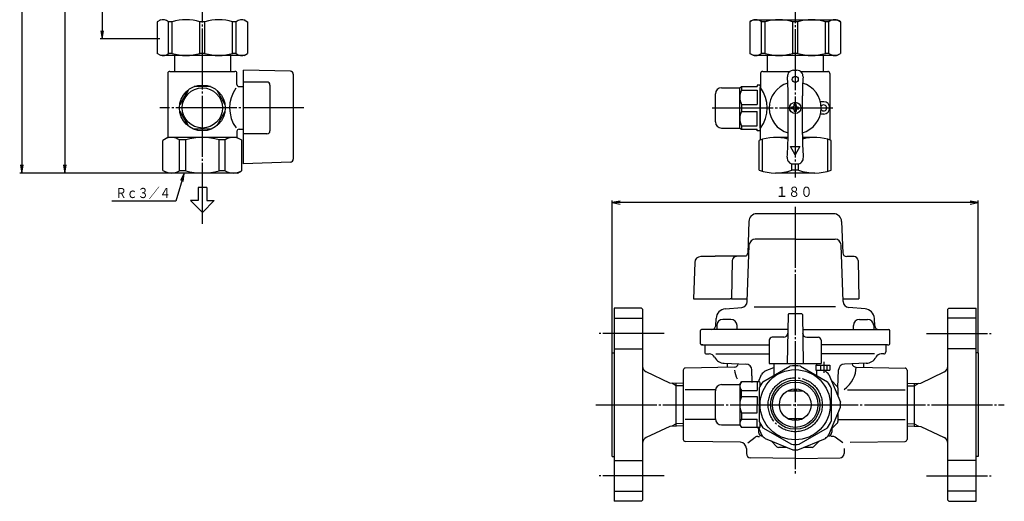
# Model space of a CAD drawing. Extents: x -207 to 587, y -21 to 559.
# Drawn here: x -199 to 285, y -21 to 216 of the extents above; entities that cross this region are included whole.
import ezdxf
from ezdxf.enums import TextEntityAlignment as Align

# ---------------------------------------------------------------- set-up
doc = ezdxf.new("R2010")
doc.units = 0
doc.linetypes.add('EXLTYPE2', pattern=[33, 30, -1, 1, -1])
doc.linetypes.add('EXLTYPE3', pattern=[35, 30, -1, 1, -1, 1, -1])
doc.layers.add('LAY-1', color=2, linetype='CONTINUOUS')
doc.styles.add('EXCADSTD', font='monotxt', dxfattribs={"bigfont": 'extfont'})

msp = doc.modelspace()

# ---------------------------------------------------------------- linework, layer by layer
at = {"layer": 'LAY-1', "color": 1, "linetype": 'EXLTYPE2'}
for p, q in [((181.82, 409.44), (181.82, 138.64)), ((-109.59, 115.8), (-109.59, 406.04)), ((181.82, 191.9), (181.82, 184.75)), ((-59.69, 172.78), (-130.51, 172.78)), ((141.03, 172.78), (200.38, 172.78)), ((181.82, 124.08), (181.82, -7.6)), ((117.32, 61.82), (85.52, 61.82)), ((246.32, 61.82), (278.12, 61.82)), ((194.32, 46.32), (194.32, 43.82)), ((195.82, 47.99), (195.82, 42.52)), ((197.32, 46.32), (197.32, 43.82)), ((83.8, 26.82), (284.6, 26.82)), ((117.32, -8.18), (85.52, -8.18)), ((246.32, -8.18), (278.12, -8.18))]:
    msp.add_line(p, q, dxfattribs=at)
at = {"layer": 'LAY-1', "color": 1, "linetype": 'CONTINUOUS'}
for p, q in [((-198.4, 401.28), (-198.4, 140.78)), ((-177.2, 366.78), (-177.2, 140.78)), ((-158.8, 366.78), (-158.8, 206.78)), ((-159.47, 210.78), (-158.8, 206.78)), ((-158.8, 206.78), (-158.13, 210.78)), ((-130.59, 206.78), (-159.8, 206.78)), ((-125.18, 140.78), (-199.4, 140.78)), ((-199.07, 144.78), (-198.4, 140.78)), ((-198.4, 140.78), (-197.73, 144.78)), ((-125.18, 140.78), (-178.2, 140.78)), ((-177.87, 144.78), (-177.2, 140.78)), ((-177.2, 140.78), (-176.53, 144.78)), ((-118.6, 140.68), (-120.37, 137.03)), ((-119.09, 136.66), (-118.6, 140.68)), ((91.82, 52.32), (91.82, 127.2)), ((95.82, 126.87), (91.82, 126.2)), ((271.82, 126.2), (91.82, 126.2)), ((91.82, 126.2), (95.82, 125.53)), ((271.82, 126.2), (267.82, 126.87)), ((267.82, 125.53), (271.82, 126.2)), ((271.82, 52.32), (271.82, 127.2)), ((150.23, 68.77), (146.23, 68.77)), ((213.41, 68.77), (217.41, 68.77)), ((143.23, 65.77), (143.23, 63.77)), ((153.23, 63.77), (153.23, 65.77)), ((210.41, 63.77), (210.41, 65.77)), ((220.41, 65.77), (220.41, 63.77)), ((123.32, 36.19), (121.19, 37.42)), ((126.82, 36.08), (123.32, 36.19)), ((236.82, 37.3), (236.79, 37.3)), ((236.82, 36.08), (240.32, 36.19)), ((240.32, 36.19), (242.45, 37.42)), ((123.32, 17.45), (121.19, 16.22)), ((126.82, 17.56), (123.32, 17.45)), ((236.82, 16.34), (236.79, 16.34)), ((236.82, 17.56), (240.32, 17.45)), ((240.32, 17.45), (242.45, 16.22))]:
    msp.add_line(p, q, dxfattribs=at)
at = {"layer": 'LAY-1', "color": 2, "linetype": 'CONTINUOUS'}
for p, q in [((-130.09, 216.18), (-131.84, 215.17)), ((-131.84, 215.17), (-131.84, 199.59)), ((-126.18, 199.59), (-126.18, 215.17)), ((-124.42, 215.17), (-126.18, 215.17)), ((-124.42, 199.59), (-124.42, 215.17)), ((-110.83, 199.59), (-110.83, 215.17)), ((-108.35, 215.17), (-110.83, 215.17)), ((-108.35, 199.59), (-108.35, 215.17)), ((-94.76, 199.59), (-94.76, 215.17)), ((-93, 215.17), (-94.76, 215.17)), ((-93, 199.59), (-93, 215.17)), ((-89.09, 216.18), (-87.34, 215.17)), ((-87.34, 215.17), (-87.34, 199.59)), ((161.32, 216.18), (159.57, 215.17)), ((159.57, 215.17), (159.57, 199.59)), ((161.32, 216.18), (202.32, 216.18)), ((166.99, 215.17), (165.23, 215.17)), ((165.23, 199.59), (165.23, 215.17)), ((166.99, 199.59), (166.99, 215.17)), ((183.06, 215.17), (180.57, 215.17)), ((180.57, 199.59), (180.57, 215.17)), ((183.06, 199.59), (183.06, 215.17)), ((198.41, 215.17), (196.65, 215.17)), ((196.65, 199.59), (196.65, 215.17)), ((198.41, 199.59), (198.41, 215.17)), ((202.32, 216.18), (204.07, 215.17)), ((204.07, 215.17), (204.07, 199.59)), ((-130.09, 198.58), (-131.84, 199.59)), ((-89.09, 198.58), (-130.09, 198.58)), ((-124.42, 199.59), (-126.18, 199.59)), ((-123.34, 198.58), (-123.34, 190.78)), ((-108.35, 199.59), (-110.83, 199.59)), ((-95.84, 198.58), (-95.84, 190.78)), ((-93, 199.59), (-94.76, 199.59)), ((-89.09, 198.58), (-87.34, 199.59)), ((161.32, 198.58), (159.57, 199.59)), ((202.32, 198.58), (161.32, 198.58)), ((166.99, 199.59), (165.23, 199.59)), ((168.07, 198.58), (168.07, 190.78)), ((183.06, 199.59), (180.57, 199.59)), ((195.57, 198.58), (195.57, 190.78)), ((198.41, 199.59), (196.65, 199.59)), ((202.32, 198.58), (204.07, 199.59)), ((-126.59, 189.78), (-126.59, 158.28)), ((-125.59, 190.78), (-93.59, 190.78)), ((-92.59, 184.28), (-92.59, 189.78)), ((-89.39, 145.28), (-89.39, 191.28)), ((-66.36, 190.88), (-89.39, 191.28)), ((-64.89, 189.38), (-64.89, 147.59)), ((164.82, 189.78), (164.82, 182.78)), ((165.82, 190.78), (179.32, 190.78)), ((180.98, 191.28), (182.66, 191.28)), ((184.32, 190.78), (197.82, 190.78)), ((198.82, 189.78), (198.82, 157.06)), ((-77.89, 185.53), (-89.39, 185.53)), ((-76.39, 184.03), (-76.39, 161.53)), ((164.22, 184.03), (163.12, 184.03)), ((163.12, 184.03), (163.12, 183.28)), ((-116.66, 181.53), (-120.7, 174.54)), ((-105.55, 183.28), (-113.63, 183.28)), ((-102.52, 181.53), (-98.48, 174.54)), ((-91.59, 183.28), (-89.39, 183.28)), ((142.62, 165.88), (142.62, 179.68)), ((145.62, 182.68), (154.62, 182.68)), ((154.62, 182.68), (155.4, 183.28)), ((154.62, 162.88), (154.62, 182.68)), ((155.4, 183.28), (155.4, 181.53)), ((155.4, 183.28), (163.12, 183.28)), ((155.4, 181.53), (163.12, 181.53)), ((163.12, 181.53), (163.12, 174.54)), ((164.62, 183.63), (164.62, 161.93)), ((164.82, 182.78), (164.62, 182.78)), ((164.62, 162.78), (164.62, 182.78)), ((155.4, 174.54), (155.4, 171.03)), ((155.4, 174.54), (163.12, 174.54)), ((178.32, 159.78), (178.32, 178.78)), ((181.37, 173.93), (181.37, 174.58)), ((182.27, 174.58), (181.37, 174.58)), ((182.27, 173.93), (182.27, 174.58)), ((185.32, 159.78), (185.32, 178.78)), ((195.82, 175.78), (194.21, 175.78)), ((-120.7, 171.03), (-116.66, 164.04)), ((-98.48, 171.03), (-102.52, 164.04)), ((155.4, 171.03), (163.12, 171.03)), ((163.12, 164.04), (163.12, 171.03)), ((180.67, 173.23), (180.02, 173.23)), ((180.02, 172.33), (180.02, 173.23)), ((180.67, 172.33), (180.02, 172.33)), ((181.37, 171.63), (181.37, 170.98)), ((182.27, 170.98), (181.37, 170.98)), ((182.27, 171.63), (182.27, 170.98)), ((182.97, 173.23), (183.62, 173.23)), ((182.97, 172.33), (183.62, 172.33)), ((183.62, 172.33), (183.62, 173.23)), ((195.82, 169.78), (194.21, 169.78)), ((-105.55, 162.28), (-113.63, 162.28)), ((-92.59, 161.28), (-92.59, 158.28)), ((-91.59, 162.28), (-89.39, 162.28)), ((-77.89, 160.03), (-89.39, 160.03)), ((145.62, 162.88), (154.62, 162.88)), ((154.62, 162.88), (155.4, 162.28)), ((155.4, 164.04), (155.4, 162.28)), ((155.4, 164.04), (163.12, 164.04)), ((155.4, 162.28), (163.12, 162.28)), ((163.12, 161.53), (163.12, 162.28)), ((164.22, 161.53), (163.12, 161.53)), ((164.62, 162.78), (164.82, 162.78)), ((164.82, 157.06), (164.82, 162.78)), ((-126.59, 158.28), (-129.09, 156.84)), ((-129.09, 142.08), (-129.09, 156.84)), ((-92.59, 158.28), (-126.59, 158.28)), ((-117.78, 157.04), (-120.87, 157.04)), ((-120.87, 141.88), (-120.87, 157.04)), ((-117.78, 141.88), (-117.78, 157.04)), ((-98.32, 157.04), (-101.4, 157.04)), ((-101.4, 141.88), (-101.4, 157.04)), ((-98.32, 141.88), (-98.32, 157.04)), ((-92.59, 158.28), (-90.44, 157.04)), ((-90.44, 157.04), (-90.44, 141.88)), ((164.07, 142.14), (164.07, 156.78)), ((165.74, 141.62), (165.74, 157.35)), ((178.31, 158.28), (172.1, 158.28)), ((191.53, 158.28), (185.33, 158.28)), ((197.89, 141.62), (197.89, 157.35)), ((199.57, 142.14), (199.57, 156.78)), ((181.82, 149.78), (179.57, 153.78)), ((179.57, 153.78), (184.07, 153.78)), ((184.07, 153.78), (181.82, 149.78)), ((-66.34, 146.09), (-89.39, 145.28)), ((180.14, 142.14), (180.14, 145.36)), ((180.82, 145.28), (182.82, 145.28)), ((183.49, 142.14), (183.49, 145.36)), ((-126.84, 140.78), (-128.16, 141.54)), ((-92.34, 140.78), (-126.84, 140.78)), ((-117.78, 141.88), (-120.87, 141.88)), ((-98.32, 141.88), (-101.4, 141.88)), ((-92.34, 140.78), (-90.44, 141.88)), ((191.53, 140.78), (172.1, 140.78)), ((183.49, 142.14), (180.14, 142.14)), ((-107.44, 133.65), (-111.74, 133.65)), ((-111.74, 133.65), (-111.74, 127.25)), ((-107.44, 133.65), (-111.74, 133.65)), ((-107.44, 133.65), (-107.44, 127.25)), ((-111.74, 127.25), (-115.44, 127.25)), ((-115.44, 127.25), (-109.59, 121.4)), ((-103.74, 127.25), (-109.59, 121.4)), ((-107.44, 127.25), (-103.74, 127.25)), ((159, 116.91), (158.46, 101.4)), ((200.64, 120.77), (163, 120.77)), ((204.63, 116.91), (205.18, 101.4)), ((181.82, 108.27), (162.21, 108.27)), ((181.82, 108.27), (201.42, 108.27)), ((158.25, 77.58), (159.22, 105.37)), ((205.39, 77.58), (204.42, 105.37)), ((142.39, 99.67), (135.44, 99.67)), ((142.39, 99.97), (157.78, 99.97)), ((142.39, 99.97), (142.39, 99.67)), ((150.9, 97.74), (150.57, 78.97)), ((210.74, 99.67), (207.17, 99.67)), ((212.74, 97.7), (213.07, 78.97)), ((132.44, 96.77), (131.82, 78.97)), ((131.82, 78.97), (133.82, 78.97)), ((133.82, 78.97), (135.13, 78.97)), ((135.13, 78.97), (149.85, 78.97)), ((150.57, 78.97), (158.29, 78.97)), ((205.34, 78.97), (213.07, 78.97)), ((92.82, 74.32), (92.82, -20.68)), ((106.32, 74.32), (92.82, 74.32)), ((106.82, 73.82), (106.32, 74.32)), ((106.82, 73.82), (106.82, -20.18)), ((147.47, 73.99), (155.51, 74.69)), ((161.6, 74.92), (181.82, 74.92)), ((201.58, 74.92), (181.82, 74.92)), ((216.16, 73.99), (208.13, 74.69)), ((256.82, 73.82), (257.32, 74.32)), ((256.82, -20.18), (256.82, 73.82)), ((257.32, 74.32), (270.82, 74.32)), ((270.82, -20.68), (270.82, 74.32)), ((142.73, 65.66), (142.92, 69.27)), ((142.73, 65.66), (142.92, 69.27)), ((178.31, 71.22), (177.89, 47.02)), ((185.02, 71.52), (178.61, 71.52)), ((185.32, 71.22), (185.75, 47.02)), ((220.91, 65.66), (220.72, 69.27)), ((135.32, 56.77), (135.32, 63.27)), ((136.4, 63.77), (135.82, 63.77)), ((140.83, 63.77), (136.4, 63.77)), ((165.6, 63.77), (140.83, 63.77)), ((178.18, 63.77), (140.83, 63.77)), ((185.45, 63.77), (216.6, 63.77)), ((198.04, 63.77), (216.6, 63.77)), ((216.6, 63.77), (222.81, 63.77)), ((222.81, 63.77), (227.23, 63.77)), ((227.23, 63.77), (227.82, 63.77)), ((228.32, 56.77), (228.32, 63.27)), ((169.07, 58.52), (169.07, 47.02)), ((176.15, 60.02), (170.57, 60.02)), ((187.48, 60.02), (193.07, 60.02)), ((194.57, 58.52), (194.57, 47.02)), ((136.4, 56.27), (135.82, 56.27)), ((135.82, 56.27), (165.47, 56.27)), ((135.82, 56.27), (169.07, 56.27)), ((137.32, 56.27), (137.32, 52.77)), ((227.23, 56.27), (194.57, 56.27)), ((227.23, 56.27), (198.17, 56.27)), ((212.58, 56.27), (212.61, 56.27)), ((226.32, 56.27), (226.32, 52.77)), ((227.23, 56.27), (227.82, 56.27)), ((91.82, 52.32), (92.82, 52.32)), ((91.82, 1.32), (91.82, 52.32)), ((138.32, 51.77), (139.54, 51.77)), ((142.8, 51.77), (165.39, 51.77)), ((142.8, 51.77), (169.07, 51.77)), ((220.83, 51.77), (194.57, 51.77)), ((220.83, 51.77), (198.25, 51.77)), ((225.32, 51.77), (224.09, 51.77)), ((271.82, 52.32), (270.82, 52.32)), ((271.82, 52.32), (271.82, 1.32)), ((126.82, 43.84), (126.82, 9.8)), ((151.87, 45.26), (127.8, 44.84)), ((146.89, 47.2), (157.63, 46.83)), ((148.32, 47.15), (148.32, 45.19)), ((160.73, 37.83), (160.51, 44.07)), ((160.72, 38.07), (160.51, 44.07)), ((165.95, 38.15), (179.17, 45.78)), ((166.99, 43.41), (171.32, 45.2)), ((169.07, 47.02), (194.57, 47.02)), ((171.32, 47.02), (171.32, 41.25)), ((184.47, 45.78), (197.68, 38.15)), ((191.88, 46.32), (191.88, 43.82)), ((191.88, 46.32), (198.82, 46.32)), ((191.88, 43.82), (198.82, 43.82)), ((192.32, 47.02), (192.32, 46.32)), ((192.32, 43.82), (192.32, 41.25)), ((195.65, 43.82), (196.65, 43.41)), ((198.82, 46.32), (198.82, 43.82)), ((202.81, 35.22), (203.12, 43.93)), ((216.75, 47.2), (206.01, 46.83)), ((211.77, 45.26), (235.83, 44.84)), ((215.32, 47.15), (215.32, 45.19)), ((236.82, 43.84), (236.82, 9.8)), ((120.12, 37.45), (108.52, 43)), ((163.75, 38.07), (165.23, 41.65)), ((198.41, 41.65), (204.03, 28.06)), ((243.52, 37.45), (255.11, 43)), ((126.82, 37.24), (120.12, 37.45)), ((123.32, 16.29), (123.32, 37.35)), ((126.84, 37.3), (126.82, 37.32)), ((126.84, 37.3), (126.82, 37.32)), ((126.82, 37.3), (126.84, 37.3)), ((126.82, 37.3), (126.84, 37.3)), ((142.62, 34.13), (127.8, 34.13)), ((145.62, 36.72), (154.62, 36.72)), ((154.62, 36.72), (155.4, 38.07)), ((154.62, 36.72), (154.79, 37.02)), ((154.62, 36.72), (154.62, 16.92)), ((164.22, 38.07), (155.4, 38.07)), ((155.4, 30.86), (155.4, 33.89)), ((155.4, 33.89), (163.12, 33.89)), ((163.12, 38.07), (163.12, 33.89)), ((164.07, 34.89), (164.07, 18.75)), ((164.62, 36.11), (164.62, 37.67)), ((164.62, 36.01), (164.62, 36.52)), ((164.92, 36.82), (165.08, 36.82)), ((181.32, 34.6), (181.32, 33.62)), ((182.32, 34.6), (182.32, 33.62)), ((199.57, 34.89), (199.57, 18.75)), ((199.62, 38.71), (202.52, 35.81)), ((202.82, 35.1), (202.82, 31)), ((207.6, 34.13), (235.83, 34.13)), ((236.79, 37.3), (236.82, 37.32)), ((236.82, 37.24), (243.52, 37.45)), ((240.32, 37.35), (240.32, 16.29)), ((142.62, 19.92), (142.62, 33.72)), ((155.4, 30.86), (163.12, 30.86)), ((163.12, 30.86), (163.12, 26.82)), ((178.1, 33.62), (178.1, 33.68)), ((178.1, 33.62), (185.54, 33.62)), ((185.54, 33.62), (185.54, 33.68)), ((163.12, 22.78), (163.12, 26.82)), ((198.41, 11.99), (204.03, 25.58)), ((142.62, 19.5), (127.8, 19.5)), ((155.4, 22.78), (155.4, 19.75)), ((155.4, 22.78), (163.12, 22.78)), ((155.4, 19.75), (163.12, 19.75)), ((163.12, 15.57), (163.12, 19.75)), ((178.1, 20.02), (185.54, 20.02)), ((178.1, 20.02), (178.1, 19.96)), ((181.32, 20.02), (181.32, 19.03)), ((182.32, 20.02), (182.32, 19.03)), ((185.54, 20.02), (185.54, 19.96)), ((202.82, 22.64), (202.82, 18.53)), ((202.82, 19.5), (235.83, 19.5)), ((120.12, 16.19), (108.52, 10.63)), ((126.82, 16.4), (120.12, 16.19)), ((126.82, 16.34), (126.84, 16.34)), ((126.82, 16.32), (126.84, 16.34)), ((126.82, 16.34), (126.84, 16.34)), ((145.62, 16.92), (154.62, 16.92)), ((154.62, 16.92), (154.79, 16.62)), ((164.22, 15.57), (155.4, 15.57)), ((164.01, 14.92), (163.37, 15.57)), ((163.75, 15.57), (165.23, 11.99)), ((163.82, 15.12), (163.82, 13.29)), ((164.62, 15.97), (164.62, 17.63)), ((164.92, 16.82), (165.08, 16.82)), ((165.95, 15.48), (179.93, 7.41)), ((183.7, 7.41), (197.68, 15.48)), ((202.52, 17.83), (199.62, 14.92)), ((199.82, 15.12), (199.82, 13.29)), ((236.82, 16.32), (236.79, 16.34)), ((236.82, 16.4), (243.52, 16.19)), ((243.52, 16.19), (255.11, 10.63)), ((158.46, 8.14), (162.2, 10.88)), ((158.46, 8.14), (162.2, 10.88)), ((163.38, 11.27), (164.26, 11.27)), ((165.85, 11.32), (165.82, 11.32)), ((166.99, 10.23), (180.57, 4.6)), ((183.06, 4.6), (196.65, 10.23)), ((197.78, 11.32), (197.82, 11.32)), ((200.25, 11.27), (199.37, 11.27)), ((205.17, 8.14), (201.44, 10.88)), ((154.87, 8.33), (127.8, 8.8)), ((157.82, 5.33), (157.82, 2.78)), ((172.83, 6.11), (169.92, 9.02)), ((177.64, 5.82), (173.53, 5.82)), ((190.1, 5.82), (185.99, 5.82)), ((193.71, 9.02), (190.81, 6.11)), ((205.82, 5.33), (205.82, 2.78)), ((208.77, 8.33), (235.83, 8.8)), ((91.82, 1.32), (92.82, 1.32)), ((181.82, 0.4), (159.78, 0.78)), ((181.82, 0.4), (203.85, 0.78)), ((271.82, 1.32), (270.82, 1.32)), ((106.32, -20.68), (92.82, -20.68)), ((106.82, -20.18), (106.32, -20.68)), ((256.82, -20.18), (257.32, -20.68)), ((257.32, -20.68), (270.82, -20.68))]:
    msp.add_line(p, q, dxfattribs=at)
at = {"layer": 'LAY-1', "color": 1, "linetype": 'EXLTYPE3'}
for p, q in [((92.82, 69.32), (106.82, 69.32)), ((270.82, 69.32), (256.82, 69.32)), ((92.82, 54.32), (106.82, 54.32)), ((270.82, 54.32), (256.82, 54.32)), ((92.82, -0.68), (106.82, -0.68)), ((270.82, -0.68), (256.82, -0.68)), ((92.82, -15.68), (106.82, -15.68)), ((270.82, -15.68), (256.82, -15.68))]:
    msp.add_line(p, q, dxfattribs=at)
at = {"layer": 'LAY-1', "color": 1, "linetype": 'CONTINUOUS', "flags": 128}
msp.add_lwpolyline([(-118.6, 140.68), (-122.65, 126.93), (-154.18, 126.93)], dxfattribs=at)
at = {"layer": 'LAY-1', "color": 2, "linetype": 'CONTINUOUS', "flags": 128}
msp.add_lwpolyline([(150.57, 78.97), (150.27, 78.97), (149.94, 78.97), (149.85, 78.97)], dxfattribs=at)
at = {"layer": 'LAY-1', "color": 2, "linetype": 'CONTINUOUS'}
for centre, radius in [((-109.59, 172.78), 11.25), ((181.82, 186.78), 1.5), ((-109.59, 172.78), 9.9), ((181.82, 172.78), 2.8), ((181.82, 172.78), 2.75), ((181.82, 26.82), 17.25), ((181.82, 26.82), 12.1), ((181.82, 26.82), 11.15), ((181.82, 26.82), 7.8)]:
    msp.add_circle(centre, radius, dxfattribs=at)
at = {"layer": 'LAY-1', "color": 1, "linetype": 'EXLTYPE2'}
msp.add_circle((181.82, 26.82), 13.29, dxfattribs=at)
at = {"layer": 'LAY-1', "color": 2, "linetype": 'CONTINUOUS'}
for centre, radius, start, end in [((-129.01, 211.71), 4.47, 50.7197, 110.7197), ((-117.63, 192.84), 23.34, 73.0802, 106.9198), ((-101.55, 192.84), 23.34, 73.0802, 106.9198), ((-90.17, 211.71), 4.47, 69.2803, 129.2803), ((162.4, 211.71), 4.47, 50.7197, 129.2803), ((173.78, 192.84), 23.34, 73.0802, 106.9198), ((189.85, 192.84), 23.34, 73.0802, 106.9198), ((201.24, 211.71), 4.47, 50.7197, 129.2803), ((-129.01, 203.05), 4.47, 249.2803, 309.2803), ((-117.63, 221.92), 23.34, 253.0802, 286.9198), ((-101.55, 221.92), 23.34, 253.0802, 286.9198), ((-90.17, 203.05), 4.47, 230.7197, 290.7197), ((162.4, 203.05), 4.47, 230.7197, 309.2803), ((173.78, 221.92), 23.34, 253.0802, 286.9198), ((189.85, 221.92), 23.34, 253.0802, 286.9198), ((201.24, 203.05), 4.47, 230.7197, 309.2803), ((-125.59, 189.78), 1, 90, 180), ((-93.59, 189.78), 1, 0, 90), ((-66.39, 189.38), 1.5, 0, 89), ((165.82, 189.78), 1, 90, 180), ((180.98, 188.28), 3, 90, 184.096), ((182.66, 188.28), 3, 355.904, 90), ((197.82, 189.78), 1, 0, 90), ((-91.59, 184.28), 1, 180, 270), ((-77.89, 184.03), 1.5, 0, 90), ((164.22, 183.63), 0.4, 0, 90), ((181.82, 172.78), 12.75, 106.6291, 254.0672), ((48.32, 178.78), 130, 0, 4.096), ((315.32, 178.78), 130, 175.904, 180), ((181.82, 172.78), 12.75, 285.9328, 73.3709), ((-79.22, 172.78), 17, 144.988, 215.4397), ((145.62, 179.68), 3, 90, 180), ((162.86, 178.03), 8.24, 154.8755, 205.1245), ((151.07, 172.78), 17, 323.9681, 36.0319), ((195.82, 172.78), 1.5, 211.8206, 148.1792), ((195.82, 172.78), 3, 270, 90), ((162.86, 167.53), 8.24, 154.8755, 205.1245), ((180.67, 173.93), 0.7, 270, 0), ((180.67, 171.63), 0.7, 0, 90), ((182.97, 173.93), 0.7, 180, 270), ((182.97, 171.63), 0.7, 90, 180), ((145.62, 165.88), 3, 180, 270), ((-91.59, 161.28), 1, 90, 180), ((-77.89, 161.53), 1.5, 270, 0), ((164.22, 161.93), 0.4, 270, 0), ((48.32, 159.78), 130, 355.0397, 0), ((315.32, 159.78), 130, 180, 184.9603), ((-124.85, 151.29), 6.99, 55.3116, 112.1144), ((-109.59, 130.62), 27.66, 72.7714, 107.2286), ((-94.38, 151.42), 6.87, 64.9951, 124.9951), ((172.1, 136.02), 22.27, 73.8549, 111.1593), ((191.53, 136.02), 22.27, 68.8407, 106.1451), ((-66.39, 147.59), 1.5, 272, 0), ((180.82, 148.28), 3, 175.0397, 270), ((182.82, 148.28), 3, 270, 4.9603), ((-124.82, 148.45), 7.67, 236.209, 301.0442), ((-109.59, 171.93), 31.15, 254.7496, 285.2504), ((-94.38, 148.4), 7.62, 238.8649, 301.1351), ((172.1, 165.26), 24.48, 250.8356, 289.1644), ((191.53, 165.26), 24.48, 250.8356, 289.1644), ((163, 116.77), 4, 90, 178), ((200.64, 116.77), 4, 2, 90), ((162.21, 105.27), 3, 90, 178), ((201.42, 105.27), 3, 2, 90), ((135.44, 96.67), 3, 90, 178), ((152.89, 97.67), 2, 90, 179), ((156.46, 101.47), 2, 311.4096, 358), ((207.17, 101.67), 2, 182, 270), ((210.74, 97.67), 2, 1, 90), ((155.25, 77.68), 3, 275, 358), ((208.39, 77.68), 3, 182, 265), ((147.91, 69.01), 5, 95, 177), ((215.72, 69.01), 5, 3, 85), ((178.61, 71.22), 0.3, 90, 179), ((185.02, 71.22), 0.3, 1, 90), ((135.82, 63.27), 0.5, 90, 180), ((140.73, 65.77), 2, 270, 357), ((222.9, 65.77), 2, 183, 270), ((227.82, 63.27), 0.5, 0, 90), ((170.57, 58.52), 1.5, 90, 180), ((176.15, 62.02), 2, 270, 359), ((187.48, 62.02), 2, 181, 270), ((193.07, 58.52), 1.5, 0, 90), ((135.82, 56.77), 0.5, 180, 270), ((227.82, 56.77), 0.5, 270, 0), ((138.32, 52.77), 1, 180, 270), ((139.54, 48.77), 3, 27.5383, 90), ((147.08, 52.7), 5.5, 207.5383, 268), ((216.56, 52.7), 5.5, 272, 332.4617), ((224.09, 48.77), 3, 90, 152.4617), ((225.32, 52.77), 1, 270, 0), ((109.82, 45.71), 3, 180, 244.4207), ((127.82, 43.84), 1, 91, 180), ((151.83, 47.26), 2, 271, 351.505), ((157.52, 43.83), 3, 2, 88), ((157.52, 43.83), 3, 2, 88), ((181.82, 26.82), 19.15, 82.0445, 97.9555), ((206.11, 43.83), 3, 92, 178), ((211.8, 47.26), 2, 188.495, 269), ((235.82, 43.84), 1, 0, 89), ((253.82, 45.71), 3, 295.5793, 0), ((181.82, 26.82), 22.25, 131.7967, 138.2033), ((181.82, 26.82), 22.25, 41.7967, 48.2033), ((145.62, 33.72), 3, 90, 180), ((157.8, 35.98), 3.19, 139.0616, 220.9384), ((181.82, 26.82), 19.5, 144.4592, 155.5408), ((164.22, 37.67), 0.4, 0, 90), ((164.22, 37.67), 0.4, 0, 90), ((164.92, 36.52), 0.3, 90, 180), ((181.82, 26.82), 19.5, 24.4592, 35.5408), ((201.82, 35.1), 1, 0, 45), ((165.47, 26.82), 10.85, 158.1546, 201.8454), ((181.82, 26.82), 22.25, 356.7967, 3.2033), ((145.62, 19.92), 3, 180, 270), ((157.8, 17.66), 3.19, 139.0616, 220.9384), ((181.82, 26.82), 19.5, 204.4592, 215.5408), ((164.22, 15.97), 0.4, 270, 0), ((164.92, 17.12), 0.3, 180, 270), ((181.82, 26.82), 19.5, 324.4592, 335.5408), ((201.82, 18.53), 1, 315, 0), ((109.82, 7.93), 3, 115.5793, 180), ((127.82, 9.8), 1, 180, 269), ((163.38, 9.27), 2, 90, 126.2663), ((163.38, 9.27), 2, 90, 126.2663), ((165.82, 13.32), 2, 180, 270), ((181.82, 26.82), 22.25, 221.7967, 228.2033), ((181.82, 26.82), 22.25, 311.7967, 318.2033), ((197.82, 13.32), 2, 270, 0), ((200.25, 9.27), 2, 53.7337, 90), ((235.82, 9.8), 1, 271, 0), ((253.82, 7.93), 3, 0, 64.4207), ((154.82, 5.33), 3, 0, 89), ((173.53, 6.82), 1, 225, 270), ((181.82, 26.82), 19.5, 264.4592, 275.5408), ((190.1, 6.82), 1, 270, 315), ((159.82, 2.78), 2, 180, 269), ((181.82, 26.82), 22.25, 266.7967, 273.2033), ((203.82, 2.78), 2, 271, 0)]:
    msp.add_arc(centre, radius, start, end, dxfattribs=at)
at = {"layer": 'LAY-1', "color": 1, "linetype": 'CONTINUOUS'}
for centre, start, end in [((146.23, 65.77), 90, 180), ((150.23, 65.77), 0, 90), ((213.41, 65.77), 90, 180), ((217.41, 65.77), 0, 90)]:
    msp.add_arc(centre, 3, start, end, dxfattribs=at)
at = {"layer": 'LAY-1', "color": 2, "linetype": 'CONTINUOUS'}
for start_param, end_param in [(3.216282, 3.457428), (5.646555, 6.283185)]:
    msp.add_ellipse((181.82, 45.26), major_axis=(29.95, 0), ratio=0.616501, start_param=start_param, end_param=end_param, dxfattribs=at)

# ---------------------------------------------------------------- texts
at = {"layer": 'LAY-1', "color": 3, "linetype": 'CONTINUOUS', "style": 'EXCADSTD'}
for s, width, p, p2 in [('Ｒｃ３／４', 1.31136, (-152.26, 128.45), (-125.16, 128.45)), ('１８０', 1.500154, (172.22, 129.06), (190.39, 129.06))]:
    msp.add_text(s, height=4.989, dxfattribs=dict(at, width=width)).set_placement(p, p2, align=Align.FIT)

doc.saveas('drawing.dxf')
